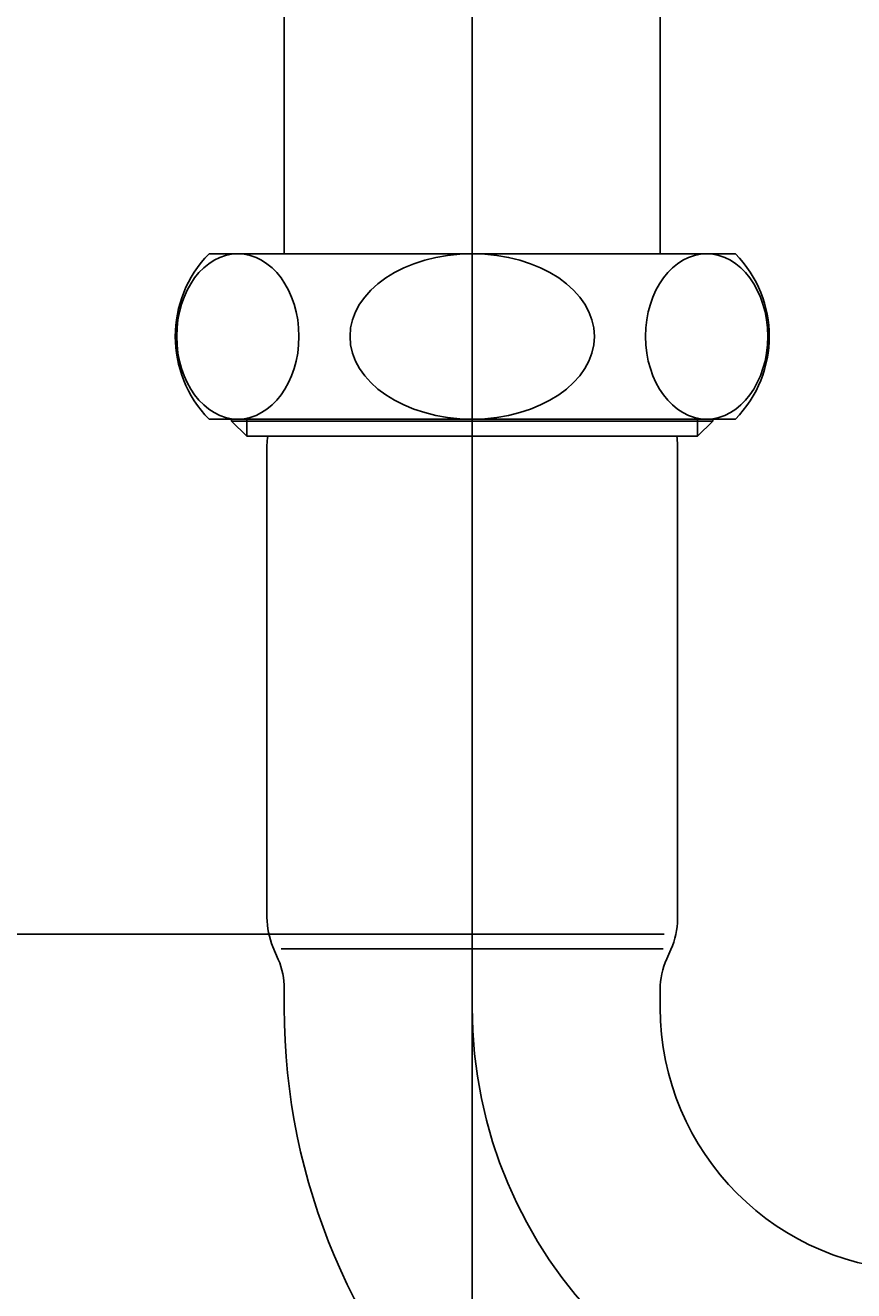
# Model space of a CAD drawing. Units: millimetres. Extents: x 7 to 203, y 4 to 291.
# Drawn here: x 63 to 91, y 139 to 181 of the extents above; entities that cross this region are included whole.
import ezdxf
from ezdxf.enums import TextEntityAlignment as Align
from ezdxf.lldxf.tags import DXFTag

# ---------------------------------------------------------------- set-up
doc = ezdxf.new("R2010")
doc.units = ezdxf.units.MM
for name, color, linetype in [('Default', 7, 'Continuous'), ('ITTEN', 7, 'Continuous'), ('JISSEN', 7, 'Continuous'), ('SAISEN', 7, 'Continuous')]:
    doc.layers.add(name, color=color, linetype=linetype)
doc.styles.add('SEACAD_Arial', font='arial.ttf')
tags = doc.linetypes.add('CENTER2', pattern=[28.575, 19.05, -3.175, 3.175, -3.175]).pattern_tags.tags
tags[10:11] = [DXFTag(74, 4), DXFTag(75, 0), DXFTag(340, '0'), DXFTag(46, 0.0), DXFTag(50, 0.0), DXFTag(44, 0.0), DXFTag(45, 0.0)]
tags[8:9] = [DXFTag(74, 4), DXFTag(75, 0), DXFTag(340, '0'), DXFTag(46, 0.0), DXFTag(50, 0.0), DXFTag(44, 0.0), DXFTag(45, 0.0)]
tags[6:7] = [DXFTag(74, 4), DXFTag(75, 0), DXFTag(340, '0'), DXFTag(46, 0.0), DXFTag(50, 0.0), DXFTag(44, 0.0), DXFTag(45, 0.0)]
tags[4:5] = [DXFTag(74, 4), DXFTag(75, 0), DXFTag(340, '0'), DXFTag(46, 0.0), DXFTag(50, 0.0), DXFTag(44, 0.0), DXFTag(45, 0.0)]
tags = doc.linetypes.add('HIDDEN2', pattern=[4.7625, 3.175, -1.5875]).pattern_tags.tags
tags[6:7] = [DXFTag(74, 4), DXFTag(75, 0), DXFTag(340, '0'), DXFTag(46, 0.0), DXFTag(50, 0.0), DXFTag(44, 0.0), DXFTag(45, 0.0)]
tags[4:5] = [DXFTag(74, 4), DXFTag(75, 0), DXFTag(340, '0'), DXFTag(46, 0.0), DXFTag(50, 0.0), DXFTag(44, 0.0), DXFTag(45, 0.0)]
doc.dimstyles.get("Standard").update_dxf_attribs({"dimtxt": 0.18, "dimasz": 0.18, "dimexe": 0.18, "dimexo": 0.0625, "dimgap": 0.09, "dimtad": 0, "dimtih": 1, "dimtoh": 1, "dimdec": 4, "dimzin": 0, "dimdsep": 46, "dimtxsty": 'Standard', "dimcen": 0.09, "dimadec": 0, "dimazin": 0, "dimtfac": 1, "dimtdec": 4, "dimtofl": 0, "dimtmove": 0, "dimatfit": 3, "dimfxl": 1, "dimtolj": 1, "dimtzin": 0, "dimarcsym": 0})

# ---------------------------------------------------------------- blocks, each defined once
blk = doc.blocks.new('DMBLK1')
at = {"layer": 'Default', "linetype": 'Continuous'}
for points in [[(29.109, 224.55), (31.109, 224.55), (30.109, 230.55)], [(29.109, 156.8), (30.109, 150.8), (31.109, 156.8)]]:
    blk.add_hatch(color=7, dxfattribs=at).paths.add_polyline_path(points)
at = {"layer": 'Default', "color": 7, "linetype": 'Continuous'}
for p, q in [((64.911, 230.55), (27.109, 230.55)), ((30.109, 230.55), (30.109, 195.775)), ((30.109, 176.575), (30.109, 150.8)), ((71.761, 150.8), (27.109, 150.8))]:
    blk.add_line(p, q, dxfattribs=at)
at = {"layer": 'Default', "color": 7, "linetype": 'Continuous', "style": 'SEACAD_Arial'}
for s, p in [('160', (23.065, 193.675)), ('- 100', (23.065, 184.675))]:
    blk.add_text(s, height=6, dxfattribs=at).set_placement(p, align=Align.TOP_LEFT)
blk = doc.blocks.new('DMBLK3')
at = {"layer": 'Default', "linetype": 'Continuous'}
for points in [[(84.161, 110.223), (84.161, 112.223), (78.161, 111.223)], [(132.161, 110.223), (138.161, 111.223), (132.161, 112.223)]]:
    blk.add_hatch(color=7, dxfattribs=at).paths.add_polyline_path(points)
at = {"layer": 'Default', "color": 7, "linetype": 'Continuous'}
for p, q in [((78.161, 148.358), (78.161, 108.223)), ((78.161, 111.223), (99.017, 111.223)), ((117.304, 111.223), (138.161, 111.223))]:
    blk.add_line(p, q, dxfattribs=at)
at = {"layer": 'Default', "color": 7, "linetype": 'Continuous', "style": 'SEACAD_Arial'}
blk.add_text('120', height=6, dxfattribs=at).set_placement((101.117, 114.223), align=Align.TOP_LEFT)

msp = doc.modelspace()

# ---------------------------------------------------------------- linework, layer by layer
at = {"layer": 'ITTEN', "color": 7, "linetype": 'CENTER2'}
msp.add_line((78.1608, 148.35766), (78.1608, 233.8109), dxfattribs=at)
msp.add_arc((93.1608, 148.35766), 15, 180, 360, dxfattribs=at)
at = {"layer": 'JISSEN', "color": 7, "linetype": 'Continuous'}
for p, q in [((71.9108, 207.44992), (71.9108, 173.42988)), ((84.4108, 207.44992), (84.4108, 173.42988)), ((78.1608, 173.42988), (69.4108, 173.42988)), ((78.1608, 173.42988), (86.9108, 173.42988)), ((69.4108, 167.92988), (78.1608, 167.92988)), ((70.1608, 167.92988), (70.1608, 167.86566)), ((86.9108, 167.92988), (78.1608, 167.92988)), ((86.1608, 167.92988), (86.1608, 167.86566)), ((70.1608, 167.86566), (70.6688, 167.35766)), ((70.1608, 167.86566), (78.1608, 167.86566)), ((86.1608, 167.86566), (78.1608, 167.86566)), ((86.1608, 167.86566), (85.6528, 167.35766)), ((78.1608, 167.35766), (70.6688, 167.35766)), ((78.1608, 167.35766), (85.6528, 167.35766)), ((71.3358, 151.35323), (71.3358, 167.07492)), ((84.9858, 151.31079), (84.9858, 167.07492)), ((71.53519, 150.37485), (71.7114, 149.9605)), ((71.8108, 150.30646), (78.1608, 150.30646)), ((84.5108, 150.30646), (78.1608, 150.30646)), ((84.62868, 149.97876), (84.76791, 150.29003)), ((71.9108, 148.35766), (71.9108, 148.98213)), ((84.4108, 148.35766), (84.4108, 148.958))]:
    msp.add_line(p, q, dxfattribs=at)
for centre, radius, start, end in [((72.20941, 170.67988), 3.92361, 135.501953, 224.498047), ((84.11219, 170.67988), 3.92361, 315.501953, 44.498047), ((72.8358, 167.07492), 1.5, 169.135429, 180), ((83.4858, 167.07492), 1.5, 0, 10.864571), ((73.8358, 151.35323), 2.5, 180, 203.03856), ((82.4858, 151.31079), 2.5, 335.901605, 0), ((69.4108, 148.98213), 2.5, 0, 23.03856), ((86.9108, 148.958), 2.5, 155.901605, 180), ((93.1608, 148.35766), 21.25, 180, 0), ((93.1608, 148.35766), 8.75, 180, 0)]:
    msp.add_arc(centre, radius, start, end, dxfattribs=at)
for centre in [(70.36657, 170.67988), (85.95503, 170.67988)]:
    msp.add_ellipse(centre, major_axis=(0, -2.75), ratio=0.73889855, dxfattribs=at)
for major_axis in [(4.06394, 0), (-4.06394, 0)]:
    msp.add_ellipse((78.1608, 170.67988), major_axis=major_axis, ratio=0.67668288, start_param=1.57079633, end_param=4.71238898, dxfattribs=at)
at = {"layer": 'SAISEN', "color": 7, "linetype": 'Continuous'}
for p, q in [((70.6688, 167.35766), (70.6688, 167.92988)), ((85.6528, 167.35766), (85.6528, 167.92988))]:
    msp.add_line(p, q, dxfattribs=at)
at = {"layer": 'SAISEN', "color": 7, "linetype": 'HIDDEN2'}
msp.add_line((84.53852, 150.79992), (71.76056, 150.79992), dxfattribs=at)

# ---------------------------------------------------------------- dimensions: what is measured, and where the dimension line sits
at = {"layer": 'Default', "color": 7, "linetype": 'Continuous'}
dim = msp.add_linear_dim(base=(30.10878, 150.79992), p1=(64.9108, 230.54992), p2=(71.76056, 150.79992), angle=90, text='\\A1;<>\\P- 100', dimstyle='Standard', dxfattribs=at)
dim.commit()
dim.dimension.update_dxf_attribs({"geometry": 'DMBLK1', "text_midpoint": (30.10878, 190.67492), "dimtype": 160})
dim = msp.add_linear_dim(base=(138.1608, 111.22327), p1=(78.1608, 148.35766), p2=(138.1608, 158.60766), text='\\A1;<>', dimstyle='Standard', dxfattribs=at)
dim.commit()
dim.dimension.update_dxf_attribs({"geometry": 'DMBLK3', "text_midpoint": (108.1608, 111.22327), "dimtype": 160})

doc.saveas('drawing.dxf')
